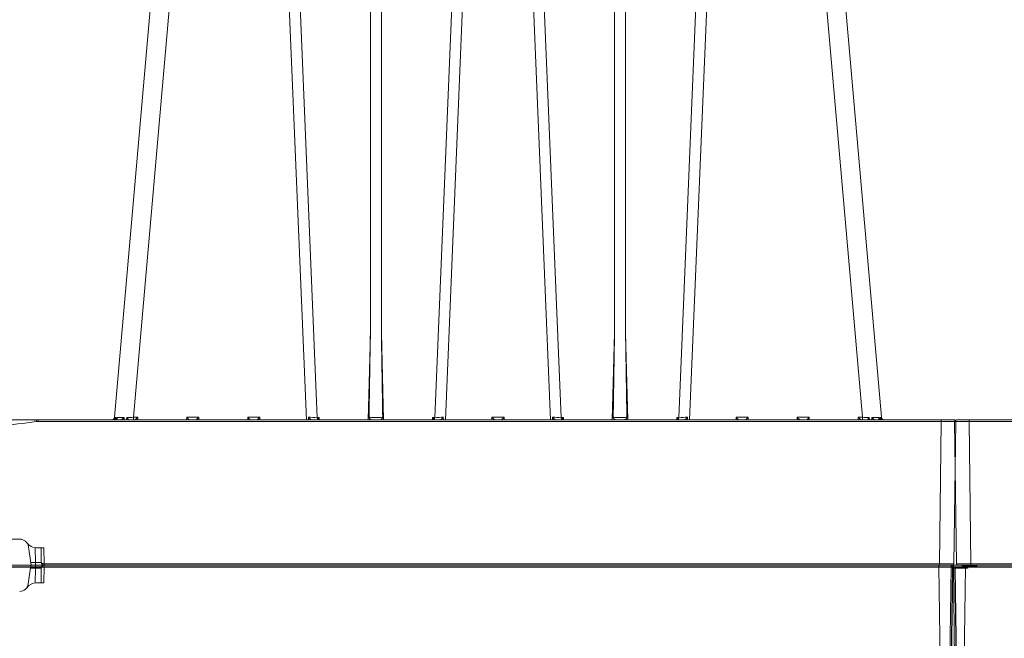
# Model space of a CAD drawing. Units: feet. Extents: x -0.8 to 15.8, y -0.3 to 10.3.
# Drawn here: x 4.8 to 5.2, y 2.7 to 2.9 of the extents above; entities that cross this region are included whole.
import ezdxf

# ---------------------------------------------------------------- set-up
doc = ezdxf.new("R2010")
doc.units = ezdxf.units.FT
doc.header["$MEASUREMENT"] = 0
doc.layers.get('0').update_dxf_attribs({"lineweight": 9})
doc.layers.add('UGD - DETAIL 1', color=253, linetype='Continuous', lineweight=0)
doc.layers.add('UGD - DETAILS', color=7, linetype='Continuous', lineweight=5)

# ---------------------------------------------------------------- blocks, each defined once
blk = doc.blocks.new('sub_AQBX_cube_right')
at = {"linetype": 'Continuous'}
for p, q in [((-724.09, 25.92), (-711.13, 174.09)), ((-717.62, 25.92), (-704.65, 174.09)), ((-664.27, 174.09), (-658.09, 25.01)), ((-654.41, 25.91), (-660.55, 174.1)), ((-636.06, 174.1), (-636.06, 54.92)), ((-632.29, 54.92), (-632.29, 174.1)), ((-607.8, 174.1), (-613.94, 25.91)), ((-610.26, 25.01), (-604.08, 174.09)), ((-574.09, 25.01), (-580.27, 174.09)), ((-576.55, 174.1), (-570.41, 25.91)), ((-552.06, 54.92), (-552.06, 174.1)), ((-548.29, 174.1), (-548.29, 54.92)), ((-529.94, 25.91), (-523.8, 174.1)), ((-520.08, 174.09), (-526.26, 25.01)), ((-466.73, 25.92), (-479.69, 174.09)), ((-473.22, 174.09), (-460.25, 25.92)), ((-636.06, 54.92), (-636.84, 25.01)), ((-631.5, 25.01), (-632.29, 54.92)), ((-552.06, 54.92), (-552.84, 25.01)), ((-547.5, 25.01), (-548.29, 54.92)), ((-749.02, -24.5), (-749.67, 24.5)), ((-749.17, 25.01), (-434.01, 25.01)), ((-744.67, 24.5), (-744.67, 25.01)), ((-744.02, -24.5), (-744.67, 24.5)), ((-744.67, 24.5), (-434.01, 24.5)), ((-723.68, 25.89), (-723.78, 25.01)), ((-723.37, 25.08), (-723.29, 25.89)), ((-720.81, 25.01), (-720.75, 25.89)), ((-719.9, 25.89), (-719.93, 25.01)), ((-716.1, 25.92), (-717.62, 25.92)), ((-717.62, 25.92), (-717.62, 25.01)), ((-716.07, 25.01), (-716.1, 25.92)), ((-699.25, 25.92), (-699.27, 25.01)), ((-695.1, 25.92), (-699.25, 25.92)), ((-695.07, 25.01), (-695.1, 25.92)), ((-678.25, 25.92), (-678.27, 25.01)), ((-674.1, 25.92), (-678.25, 25.92)), ((-674.07, 25.01), (-674.1, 25.92)), ((-657.36, 25.92), (-657.38, 25.01)), ((-653.67, 25.91), (-654.41, 25.91)), ((-654.07, 25.01), (-654.07, 25.1)), ((-653.65, 25.01), (-653.67, 25.91)), ((-614.68, 25.91), (-614.7, 25.01)), ((-613.94, 25.91), (-614.68, 25.91)), ((-614.27, 25.1), (-614.27, 25.01)), ((-610.97, 25.01), (-610.98, 25.92)), ((-594.25, 25.92), (-594.27, 25.01)), ((-590.1, 25.92), (-594.25, 25.92)), ((-590.07, 25.01), (-590.1, 25.92)), ((-573.36, 25.92), (-573.38, 25.01)), ((-569.67, 25.91), (-570.41, 25.91)), ((-570.07, 25.01), (-570.07, 25.1)), ((-569.65, 25.01), (-569.67, 25.91)), ((-530.68, 25.91), (-530.7, 25.01)), ((-529.94, 25.91), (-530.68, 25.91)), ((-530.27, 25.1), (-530.27, 25.01)), ((-526.97, 25.01), (-526.98, 25.92)), ((-510.25, 25.92), (-510.27, 25.01)), ((-506.1, 25.92), (-510.25, 25.92)), ((-506.07, 25.01), (-506.1, 25.92)), ((-489.25, 25.92), (-489.27, 25.01)), ((-485.1, 25.92), (-489.25, 25.92)), ((-485.07, 25.01), (-485.1, 25.92)), ((-468.25, 25.92), (-468.27, 25.01)), ((-466.73, 25.92), (-468.25, 25.92)), ((-466.73, 25.01), (-466.73, 25.92)), ((-464.42, 25.01), (-464.45, 25.89)), ((-463.6, 25.89), (-463.54, 25.01)), ((-460.97, 25.08), (-461.05, 25.89)), ((-460.66, 25.89), (-460.57, 25.01)), ((-434.01, 24.5), (-434.01, 25.01)), ((-433.34, 24.96), (-434.01, 25.01)), ((-434.01, 24.5), (-433.41, 24.46)), ((-315.38, 25.01), (-433.97, 25.01)), ((-432.6, 24.87), (-432.61, 25.01)), ((-315.33, 25.01), (-0.18, 25.01)), ((-4.68, 24.5), (-315.33, 24.5)), ((-5.32, -24.5), (-4.68, 24.5)), ((-4.68, 24.5), (-4.68, 25.01)), ((-0.32, -24.5), (0.32, 24.5)), ((-427.66, -15.99), (-413.94, -15.99)), ((-435.99, -18.99), (-436.07, -24.5)), ((-433.4, -18.99), (-435.99, -18.99)), ((-435.06, -24.01), (-434.99, -18.99)), ((-433.06, -24.01), (-432.99, -18.97)), ((-431.53, -24.99), (-430.63, -18.58)), ((-0.82, -24.99), (-748.52, -24.99)), ((-436.07, -24.5), (-744.02, -24.5)), ((-744.02, -24.99), (-744.02, -24.5)), ((-436.07, -24.5), (-436.05, -24.5)), ((-436.07, -24.5), (-436.07, -24.99)), ((-433.06, -24.99), (-433.06, -24.01)), ((-431.39, -24.01), (-433.06, -24.01)), ((-313.28, -24.5), (-5.32, -24.5)), ((-5.32, -24.99), (-5.32, -24.5))]:
    blk.add_line(p, q, dxfattribs=at)
at = {"linetype": 'Continuous', "lineweight": -3}
for q in [(-7.36, -25.05), (-2.86, -25.54)]:
    blk.add_line((-7.36, -25.54), q, dxfattribs=at)
at = {"linetype": 'Continuous', "flags": 128}
for points in [[(-744.67, 24.5), (-745.16, 24.5), (-745.64, 24.5), (-746.12, 24.5), (-746.58, 24.5), (-747.02, 24.5), (-747.44, 24.5), (-747.84, 24.5), (-748.2, 24.5), (-748.53, 24.5), (-748.82, 24.5), (-749.08, 24.5), (-749.29, 24.5), (-749.45, 24.5), (-749.57, 24.5), (-749.64, 24.5), (-749.67, 24.5)], [(-724.72, 25.02), (-724.65, 25.04), (-724.59, 25.05), (-724.53, 25.07), (-724.47, 25.1), (-724.41, 25.12), (-724.32, 25.17), (-724.24, 25.22), (-724.16, 25.28), (-724.09, 25.34), (-723.99, 25.43), (-723.91, 25.53), (-723.83, 25.63), (-723.76, 25.74), (-723.72, 25.81), (-723.68, 25.89), (-723.68, 25.89)], [(-724.09, 25.92), (-724.07, 25.91), (-723.99, 25.91), (-723.86, 25.9), (-723.68, 25.89)], [(-723.22, 25.41), (-723.22, 25.36), (-723.23, 25.31), (-723.25, 25.26), (-723.27, 25.22), (-723.29, 25.18), (-723.32, 25.14), (-723.34, 25.11), (-723.37, 25.09), (-723.39, 25.07), (-723.43, 25.05), (-723.47, 25.03), (-723.51, 25.02), (-723.55, 25.01)], [(-723.29, 25.89), (-722.8, 25.88), (-722.2, 25.88), (-721.51, 25.88), (-720.75, 25.89)], [(-723.29, 25.89), (-723.29, 25.88), (-723.26, 25.79), (-723.24, 25.7), (-723.22, 25.61), (-723.22, 25.52), (-723.22, 25.44), (-723.22, 25.41)], [(-720.75, 25.89), (-720.75, 25.88), (-720.87, 25.76), (-720.99, 25.64), (-721.12, 25.52), (-721.21, 25.44), (-721.31, 25.36), (-721.41, 25.29), (-721.51, 25.22), (-721.58, 25.18), (-721.65, 25.14), (-721.73, 25.1), (-721.8, 25.07), (-721.85, 25.05), (-721.9, 25.03), (-721.95, 25.02), (-722, 25.01)], [(-719.27, 25.02), (-719.27, 25.04), (-719.28, 25.05), (-719.29, 25.07), (-719.3, 25.1), (-719.31, 25.12), (-719.34, 25.17), (-719.38, 25.22), (-719.42, 25.28), (-719.46, 25.34), (-719.53, 25.43), (-719.6, 25.53), (-719.68, 25.63), (-719.77, 25.74), (-719.83, 25.81), (-719.89, 25.89), (-719.9, 25.89)], [(-716.1, 25.92), (-716.16, 25.85), (-716.23, 25.79), (-716.3, 25.72), (-716.36, 25.65), (-716.43, 25.58), (-716.5, 25.51), (-716.57, 25.45), (-716.64, 25.38), (-716.71, 25.31), (-716.78, 25.24), (-716.85, 25.18), (-716.91, 25.13), (-716.97, 25.08), (-717.02, 25.04), (-717.05, 25.01), (-717.07, 25.01)], [(-698.28, 25.01), (-698.3, 25.01), (-698.33, 25.04), (-698.38, 25.08), (-698.43, 25.13), (-698.5, 25.18), (-698.56, 25.24), (-698.63, 25.31), (-698.7, 25.38), (-698.77, 25.45), (-698.84, 25.51), (-698.91, 25.58), (-698.98, 25.65), (-699.05, 25.72), (-699.11, 25.79), (-699.18, 25.85), (-699.25, 25.92)], [(-695.1, 25.92), (-695.16, 25.85), (-695.23, 25.79), (-695.3, 25.72), (-695.36, 25.65), (-695.43, 25.58), (-695.5, 25.51), (-695.57, 25.45), (-695.64, 25.38), (-695.71, 25.31), (-695.78, 25.24), (-695.85, 25.18), (-695.91, 25.13), (-695.97, 25.08), (-696.02, 25.04), (-696.05, 25.01), (-696.07, 25.01)], [(-677.28, 25.01), (-677.3, 25.01), (-677.33, 25.04), (-677.38, 25.08), (-677.43, 25.13), (-677.5, 25.18), (-677.56, 25.24), (-677.63, 25.31), (-677.7, 25.38), (-677.77, 25.45), (-677.84, 25.51), (-677.91, 25.58), (-677.98, 25.65), (-678.05, 25.72), (-678.11, 25.79), (-678.18, 25.85), (-678.25, 25.92)], [(-674.1, 25.92), (-674.16, 25.85), (-674.23, 25.79), (-674.3, 25.72), (-674.36, 25.65), (-674.43, 25.58), (-674.5, 25.51), (-674.57, 25.45), (-674.64, 25.38), (-674.71, 25.31), (-674.78, 25.24), (-674.85, 25.18), (-674.91, 25.13), (-674.97, 25.08), (-675.02, 25.04), (-675.05, 25.01), (-675.07, 25.01)], [(-656.31, 25.01), (-656.32, 25.01), (-656.34, 25.01), (-656.37, 25.02), (-656.39, 25.03), (-656.41, 25.04), (-656.45, 25.07), (-656.49, 25.09), (-656.53, 25.12), (-656.57, 25.15), (-656.63, 25.2), (-656.7, 25.25), (-656.77, 25.31), (-656.84, 25.38), (-656.94, 25.47), (-657.04, 25.57), (-657.14, 25.67), (-657.24, 25.78), (-657.36, 25.91), (-657.36, 25.92)], [(-654.07, 25.1), (-654.16, 25.18), (-654.24, 25.29), (-654.3, 25.43), (-654.36, 25.58), (-654.39, 25.74), (-654.41, 25.91), (-654.41, 25.91)], [(-653.67, 25.91), (-653.74, 25.82), (-653.81, 25.72), (-653.88, 25.62), (-653.94, 25.52), (-653.99, 25.42), (-654.04, 25.32), (-654.07, 25.23), (-654.08, 25.14)], [(-635.51, 25.01), (-635.54, 25.01), (-635.57, 25.01), (-635.6, 25.02), (-635.64, 25.02), (-635.68, 25.03), (-635.71, 25.05), (-635.77, 25.07), (-635.83, 25.09), (-635.88, 25.12), (-635.94, 25.15), (-636, 25.19), (-636.07, 25.23), (-636.13, 25.28), (-636.19, 25.33), (-636.25, 25.39), (-636.32, 25.46), (-636.36, 25.51), (-636.39, 25.56), (-636.43, 25.61), (-636.45, 25.66), (-636.47, 25.7), (-636.49, 25.75), (-636.5, 25.8), (-636.51, 25.83), (-636.52, 25.86), (-636.52, 25.89), (-636.52, 25.93)], [(-631.83, 25.93), (-632.07, 25.92), (-632.33, 25.91), (-632.61, 25.9), (-632.9, 25.9), (-633.21, 25.9), (-633.52, 25.89), (-633.85, 25.89), (-634.17, 25.89), (-634.5, 25.89), (-634.82, 25.89), (-635.14, 25.9), (-635.44, 25.9), (-635.74, 25.9), (-636.02, 25.91), (-636.28, 25.92), (-636.52, 25.93)], [(-631.83, 25.93), (-631.83, 25.89), (-631.83, 25.86), (-631.83, 25.83), (-631.84, 25.79), (-631.86, 25.74), (-631.87, 25.7), (-631.89, 25.67), (-631.91, 25.63), (-631.94, 25.57), (-631.98, 25.52), (-632.04, 25.45), (-632.1, 25.38), (-632.17, 25.31), (-632.25, 25.25), (-632.3, 25.22), (-632.35, 25.18), (-632.4, 25.15), (-632.46, 25.12), (-632.51, 25.09), (-632.56, 25.07), (-632.62, 25.05), (-632.67, 25.03), (-632.72, 25.02), (-632.77, 25.01), (-632.81, 25.01), (-632.84, 25.01)], [(-614.27, 25.14), (-614.28, 25.23), (-614.31, 25.32), (-614.35, 25.42), (-614.41, 25.52), (-614.47, 25.62), (-614.53, 25.72), (-614.6, 25.82), (-614.68, 25.91)], [(-614.27, 25.1), (-614.18, 25.18), (-614.11, 25.29), (-614.04, 25.43), (-613.99, 25.58), (-613.95, 25.74), (-613.94, 25.91), (-613.94, 25.91)], [(-610.98, 25.92), (-610.99, 25.91), (-611.07, 25.82), (-611.15, 25.73), (-611.24, 25.64), (-611.33, 25.55), (-611.42, 25.46), (-611.51, 25.37), (-611.6, 25.29), (-611.66, 25.24), (-611.72, 25.19), (-611.78, 25.15), (-611.84, 25.11), (-611.87, 25.08), (-611.9, 25.06), (-611.93, 25.04), (-611.96, 25.03), (-611.99, 25.02), (-612, 25.01), (-612.02, 25.01), (-612.04, 25.01)], [(-593.28, 25.01), (-593.3, 25.01), (-593.33, 25.04), (-593.38, 25.08), (-593.43, 25.13), (-593.5, 25.18), (-593.56, 25.24), (-593.63, 25.31), (-593.7, 25.38), (-593.77, 25.45), (-593.84, 25.51), (-593.91, 25.58), (-593.98, 25.65), (-594.05, 25.72), (-594.11, 25.79), (-594.18, 25.85), (-594.25, 25.92)], [(-590.1, 25.92), (-590.16, 25.85), (-590.23, 25.79), (-590.3, 25.72), (-590.36, 25.65), (-590.43, 25.58), (-590.5, 25.51), (-590.57, 25.45), (-590.64, 25.38), (-590.71, 25.31), (-590.78, 25.24), (-590.85, 25.18), (-590.91, 25.13), (-590.97, 25.08), (-591.02, 25.04), (-591.05, 25.01), (-591.07, 25.01)], [(-572.31, 25.01), (-572.32, 25.01), (-572.34, 25.01), (-572.37, 25.02), (-572.39, 25.03), (-572.41, 25.04), (-572.45, 25.07), (-572.49, 25.09), (-572.53, 25.12), (-572.57, 25.15), (-572.63, 25.2), (-572.7, 25.25), (-572.77, 25.31), (-572.84, 25.38), (-572.94, 25.47), (-573.04, 25.57), (-573.14, 25.67), (-573.24, 25.78), (-573.36, 25.91), (-573.36, 25.92)], [(-570.41, 25.91), (-570.39, 25.74), (-570.36, 25.58), (-570.3, 25.43), (-570.24, 25.29), (-570.16, 25.18), (-570.08, 25.1), (-570.07, 25.1)], [(-569.67, 25.91), (-569.74, 25.82), (-569.81, 25.72), (-569.88, 25.62), (-569.94, 25.52), (-569.99, 25.42), (-570.04, 25.32), (-570.07, 25.23), (-570.08, 25.14)], [(-551.51, 25.01), (-551.54, 25.01), (-551.57, 25.01), (-551.6, 25.02), (-551.64, 25.02), (-551.68, 25.03), (-551.71, 25.05), (-551.77, 25.07), (-551.83, 25.09), (-551.88, 25.12), (-551.94, 25.15), (-552, 25.19), (-552.07, 25.23), (-552.13, 25.28), (-552.19, 25.33), (-552.25, 25.39), (-552.32, 25.46), (-552.36, 25.51), (-552.39, 25.56), (-552.43, 25.61), (-552.45, 25.66), (-552.47, 25.7), (-552.49, 25.75), (-552.5, 25.8), (-552.51, 25.83), (-552.52, 25.86), (-552.52, 25.89), (-552.52, 25.93)], [(-547.83, 25.93), (-548.07, 25.92), (-548.33, 25.91), (-548.61, 25.9), (-548.9, 25.9), (-549.21, 25.9), (-549.52, 25.89), (-549.85, 25.89), (-550.17, 25.89), (-550.5, 25.89), (-550.82, 25.89), (-551.14, 25.9), (-551.44, 25.9), (-551.74, 25.9), (-552.02, 25.91), (-552.28, 25.92), (-552.52, 25.93)], [(-547.83, 25.93), (-547.83, 25.89), (-547.83, 25.86), (-547.83, 25.83), (-547.84, 25.79), (-547.86, 25.74), (-547.87, 25.7), (-547.89, 25.67), (-547.91, 25.63), (-547.94, 25.57), (-547.98, 25.52), (-548.04, 25.45), (-548.1, 25.38), (-548.17, 25.31), (-548.25, 25.25), (-548.3, 25.22), (-548.35, 25.18), (-548.4, 25.15), (-548.46, 25.12), (-548.51, 25.09), (-548.56, 25.07), (-548.62, 25.05), (-548.67, 25.03), (-548.72, 25.02), (-548.77, 25.01), (-548.81, 25.01), (-548.84, 25.01)], [(-530.27, 25.14), (-530.28, 25.23), (-530.31, 25.32), (-530.35, 25.42), (-530.41, 25.52), (-530.47, 25.62), (-530.53, 25.72), (-530.6, 25.82), (-530.68, 25.91)], [(-529.94, 25.91), (-529.95, 25.74), (-529.99, 25.58), (-530.04, 25.43), (-530.11, 25.29), (-530.18, 25.18), (-530.27, 25.1), (-530.27, 25.1)], [(-526.98, 25.92), (-526.99, 25.91), (-527.07, 25.82), (-527.15, 25.73), (-527.24, 25.64), (-527.33, 25.55), (-527.42, 25.46), (-527.51, 25.37), (-527.6, 25.29), (-527.66, 25.24), (-527.72, 25.19), (-527.78, 25.15), (-527.84, 25.11), (-527.87, 25.08), (-527.9, 25.06), (-527.93, 25.04), (-527.96, 25.03), (-527.99, 25.02), (-528, 25.01), (-528.02, 25.01), (-528.04, 25.01)], [(-509.28, 25.01), (-509.3, 25.01), (-509.33, 25.04), (-509.38, 25.08), (-509.43, 25.13), (-509.5, 25.18), (-509.56, 25.24), (-509.63, 25.31), (-509.7, 25.38), (-509.77, 25.45), (-509.84, 25.51), (-509.91, 25.58), (-509.98, 25.65), (-510.05, 25.72), (-510.11, 25.79), (-510.18, 25.85), (-510.25, 25.92)], [(-506.1, 25.92), (-506.16, 25.85), (-506.23, 25.79), (-506.3, 25.72), (-506.36, 25.65), (-506.43, 25.58), (-506.5, 25.51), (-506.57, 25.45), (-506.64, 25.38), (-506.71, 25.31), (-506.78, 25.24), (-506.85, 25.18), (-506.91, 25.13), (-506.97, 25.08), (-507.02, 25.04), (-507.05, 25.01), (-507.07, 25.01)], [(-488.28, 25.01), (-488.3, 25.01), (-488.33, 25.04), (-488.38, 25.08), (-488.43, 25.13), (-488.5, 25.18), (-488.56, 25.24), (-488.63, 25.31), (-488.7, 25.38), (-488.77, 25.45), (-488.84, 25.51), (-488.91, 25.58), (-488.98, 25.65), (-489.05, 25.72), (-489.11, 25.79), (-489.18, 25.85), (-489.25, 25.92)], [(-485.1, 25.92), (-485.16, 25.85), (-485.23, 25.79), (-485.3, 25.72), (-485.36, 25.65), (-485.43, 25.58), (-485.5, 25.51), (-485.57, 25.45), (-485.64, 25.38), (-485.71, 25.31), (-485.78, 25.24), (-485.85, 25.18), (-485.91, 25.13), (-485.97, 25.08), (-486.02, 25.04), (-486.05, 25.01), (-486.07, 25.01)], [(-467.28, 25.01), (-467.3, 25.01), (-467.33, 25.04), (-467.38, 25.08), (-467.43, 25.13), (-467.5, 25.18), (-467.56, 25.24), (-467.63, 25.31), (-467.7, 25.38), (-467.77, 25.45), (-467.84, 25.51), (-467.91, 25.58), (-467.98, 25.65), (-468.05, 25.72), (-468.11, 25.79), (-468.18, 25.85), (-468.25, 25.92)], [(-465.06, 25.06), (-465.07, 25.05), (-465.07, 25.04), (-465.07, 25.02)], [(-464.45, 25.89), (-464.45, 25.89), (-464.52, 25.81), (-464.58, 25.74), (-464.66, 25.63), (-464.74, 25.53), (-464.82, 25.43), (-464.89, 25.34), (-464.93, 25.28), (-464.97, 25.22), (-465, 25.17), (-465.03, 25.12), (-465.05, 25.1), (-465.06, 25.07), (-465.06, 25.06)], [(-461.05, 25.89), (-461.55, 25.88), (-462.14, 25.88), (-462.83, 25.88), (-463.6, 25.89)], [(-462.35, 25.01), (-462.39, 25.02), (-462.44, 25.03), (-462.49, 25.05), (-462.54, 25.06), (-462.58, 25.08), (-462.65, 25.11), (-462.71, 25.15), (-462.77, 25.18), (-462.83, 25.22), (-462.94, 25.29), (-463.04, 25.36), (-463.14, 25.44), (-463.23, 25.52), (-463.36, 25.64), (-463.48, 25.76), (-463.59, 25.88), (-463.6, 25.89)], [(-461.05, 25.89), (-461.05, 25.88), (-461.08, 25.79), (-461.11, 25.7), (-461.12, 25.61), (-461.13, 25.52), (-461.13, 25.44), (-461.13, 25.41)], [(-461.13, 25.41), (-461.12, 25.36), (-461.11, 25.31), (-461.1, 25.26), (-461.08, 25.22), (-461.06, 25.18), (-461.03, 25.14), (-461.01, 25.11), (-460.98, 25.09), (-460.95, 25.07), (-460.92, 25.05), (-460.88, 25.03), (-460.84, 25.02), (-460.79, 25.01)], [(-460.25, 25.92), (-460.28, 25.91), (-460.35, 25.91), (-460.48, 25.9), (-460.66, 25.89)], [(-459.63, 25.02), (-459.69, 25.04), (-459.75, 25.05), (-459.82, 25.07), (-459.88, 25.1), (-459.94, 25.12), (-460.02, 25.17), (-460.11, 25.22), (-460.18, 25.28), (-460.26, 25.34), (-460.35, 25.43), (-460.44, 25.53), (-460.52, 25.63), (-460.58, 25.74), (-460.62, 25.81), (-460.66, 25.89), (-460.66, 25.89)], [(-433.41, 24.46), (-433.4, 24.55), (-433.38, 24.63), (-433.37, 24.71), (-433.36, 24.78), (-433.36, 24.84), (-433.35, 24.89), (-433.34, 24.93), (-433.34, 24.95), (-433.34, 24.96), (-433.34, 24.96)], [(-4.68, 24.5), (-4.19, 24.5), (-3.7, 24.5), (-3.23, 24.5), (-2.77, 24.5), (-2.32, 24.5), (-1.9, 24.5), (-1.51, 24.5), (-1.14, 24.5), (-0.81, 24.5), (-0.52, 24.5), (-0.27, 24.5), (-0.06, 24.5), (0.11, 24.5), (0.22, 24.5), (0.3, 24.5), (0.32, 24.5)], [(-749.02, -24.5), (-749, -24.5), (-748.93, -24.5), (-748.81, -24.5), (-748.64, -24.5), (-748.43, -24.5), (-748.18, -24.5), (-747.89, -24.5), (-747.56, -24.5), (-747.2, -24.5), (-746.8, -24.5), (-746.38, -24.5), (-745.94, -24.5), (-745.48, -24.5), (-745, -24.5), (-744.52, -24.5), (-744.02, -24.5)], [(-436.06, -24.99), (-436.06, -24.99), (-436.06, -24.96), (-436.06, -24.93), (-436.06, -24.88), (-436.05, -24.81), (-436.05, -24.74), (-436.05, -24.66), (-436.05, -24.58), (-436.05, -24.5)], [(-436.05, -24.5), (-435.94, -24.5), (-435.84, -24.49), (-435.74, -24.48), (-435.64, -24.46), (-435.55, -24.43), (-435.46, -24.41), (-435.38, -24.37), (-435.32, -24.34), (-435.26, -24.3), (-435.2, -24.26), (-435.16, -24.22), (-435.12, -24.18), (-435.1, -24.14), (-435.08, -24.09), (-435.06, -24.05), (-435.06, -24.01)], [(-433.06, -24.01), (-433.26, -24.01), (-433.45, -24.01), (-433.64, -24.01), (-433.83, -24.01), (-434, -24.01), (-434.17, -24.01), (-434.33, -24.01), (-434.47, -24.01), (-434.61, -24.01), (-434.72, -24.01), (-434.82, -24.01), (-434.91, -24.01), (-434.97, -24.01), (-435.02, -24.01), (-435.05, -24.01), (-435.06, -24.01)], [(-0.32, -24.5), (-0.34, -24.5), (-0.42, -24.5), (-0.54, -24.5), (-0.7, -24.5), (-0.91, -24.5), (-1.16, -24.5), (-1.46, -24.5), (-1.79, -24.5), (-2.15, -24.5), (-2.54, -24.5), (-2.96, -24.5), (-3.41, -24.5), (-3.87, -24.5), (-4.34, -24.5), (-4.83, -24.5), (-5.32, -24.5)]]:
    blk.add_lwpolyline(points, dxfattribs=at)
at = {"linetype": 'Continuous', "lineweight": -3, "flags": 128}
blk.add_lwpolyline([(-2.36, -25.05), (-2.38, -25.05), (-2.46, -25.05), (-2.58, -25.05), (-2.74, -25.05), (-2.95, -25.05), (-3.2, -25.05), (-3.5, -25.05), (-3.82, -25.05), (-4.19, -25.05), (-4.58, -25.05), (-5, -25.05), (-5.45, -25.05), (-5.91, -25.05), (-6.38, -25.05), (-6.87, -25.05), (-7.36, -25.05)], dxfattribs=at)
at = {"linetype": 'Continuous'}
for centre, radius, start, end in [((13862.71, -189.36), 14500.83, 179.034767, 179.149332), ((13946.71, -189.36), 14500.83, 179.034767, 179.149332), ((-725.09, 26.01), 1, 270, 355), ((-723.82, 490.03), 464.16, 270.4838, 270.7654), ((-655.32, 415.75), 389.84, 269.6998, 270.1342), ((-613.02, 415.75), 389.84, 269.8658, 270.3002), ((-571.32, 415.75), 389.84, 269.6998, 270.1342), ((-529.02, 415.75), 389.84, 269.8658, 270.3002), ((-460.53, 490.03), 464.16, 269.2346, 269.5162), ((-459.26, 26.01), 1, 185, 270), ((-0.18, 24.51), 0.5, 359.25, 90), ((-0.82, -24.49), 0.5, 270, 359.25)]:
    blk.add_arc(centre, radius, start, end, dxfattribs=at)
at = {"linetype": 'Continuous', "extrusion": (0, 0, -1)}
for centre, radius, start, end in [((15131.06, -189.36), 14500.83, 179.034767, 179.149332), ((15047.06, -189.36), 14500.83, 179.034767, 179.149332), ((749.17, 24.51), 0.5, 359.25, 90), ((374.67, 458.13), 437.63, 274.3167, 277.713), ((427.66, -18.99), 3, 8.0001, 90), ((433.4, -14.99), 4, 214.8499, 270), ((748.52, -24.49), 0.5, 270, 359.25), ((436.06, -23.99), 1, 180.75, 270)]:
    blk.add_arc(centre, radius, start, end, dxfattribs=at)
at = {"linetype": 'Continuous', "lineweight": -3}
blk.add_arc((-2.86, -25.04), 0.5, 270, 359.25, dxfattribs=at)
blk = doc.blocks.new('sub_AQBX_right')
at = {"linetype": 'Continuous'}
for p, q in [((-74.917, 77.55), (-0.146, 77.55)), ((-31.936, 76.908), (-31.845, 77.55)), ((-31.859, 77.451), (-31.693, 77.451)), ((-31.693, 77.451), (-31.699, 76.948)), ((-31.693, 77.55), (-31.693, 77.451)), ((-31.493, 77.451), (-31.499, 76.95)), ((-31.399, 76.95), (-31.392, 77.501)), ((-31.392, 77.501), (-31.393, 77.501)), ((-31.392, 77.501), (-31.392, 77.55)), ((-31.392, 77.501), (-0.596, 77.501)), ((-0.596, 77.55), (-0.596, 77.501)), ((-0.596, 77.501), (-0.532, 72.601)), ((-0.032, 72.601), (-0.096, 77.501)), ((-31.658, 76.95), (-31.399, 76.95))]:
    blk.add_line(p, q, dxfattribs=at)
at = {"linetype": 'Continuous', "lineweight": -3}
for p, q in [((-74.852, 77.501), (-0.082, 77.501)), ((0.032, 72.551), (-0.032, 77.451))]:
    blk.add_line(p, q, dxfattribs=at)
at = {"linetype": 'Continuous', "flags": 128}
for points in [[(-31.693, 77.451), (-31.673, 77.451), (-31.654, 77.452), (-31.635, 77.452), (-31.616, 77.452), (-31.598, 77.452), (-31.582, 77.452), (-31.566, 77.452), (-31.551, 77.452), (-31.538, 77.452), (-31.526, 77.452), (-31.516, 77.452), (-31.508, 77.452), (-31.501, 77.452), (-31.497, 77.452), (-31.494, 77.451), (-31.493, 77.451)], [(-31.393, 77.501), (-31.404, 77.5), (-31.415, 77.5), (-31.425, 77.498), (-31.435, 77.496), (-31.444, 77.494), (-31.453, 77.491), (-31.46, 77.488), (-31.467, 77.485), (-31.473, 77.481), (-31.478, 77.477), (-31.483, 77.473), (-31.486, 77.469), (-31.489, 77.464), (-31.491, 77.46), (-31.492, 77.456), (-31.493, 77.451)], [(-31.393, 77.55), (-31.393, 77.549), (-31.393, 77.547), (-31.393, 77.543), (-31.393, 77.538), (-31.393, 77.532), (-31.393, 77.525), (-31.393, 77.517), (-31.393, 77.509), (-31.393, 77.501)], [(-0.596, 77.501), (-0.547, 77.501), (-0.499, 77.501), (-0.451, 77.501), (-0.405, 77.501), (-0.36, 77.501), (-0.318, 77.501), (-0.279, 77.501), (-0.243, 77.501), (-0.21, 77.501), (-0.18, 77.501), (-0.155, 77.501), (-0.134, 77.501), (-0.118, 77.501), (-0.106, 77.501), (-0.099, 77.501), (-0.096, 77.501)]]:
    blk.add_lwpolyline(points, dxfattribs=at)
at = {"linetype": 'Continuous'}
for centre, radius, start, end in [((-31.393, 77.45), 0.1, 90, 179.25), ((-0.146, 77.5), 0.05, 0.75, 90), ((-31.658, 76.55), 0.4, 90, 145.1501), ((-32.233, 76.95), 0.3, 270, 351.9999)]:
    blk.add_arc(centre, radius, start, end, dxfattribs=at)
at = {"linetype": 'Continuous', "lineweight": -3}
blk.add_arc((-0.082, 77.451), 0.05, 0.75, 90, dxfattribs=at)
blk = doc.blocks.new('sub_AQBX_cross2.5')
at = {"layer": 'UGD - DETAIL 1'}
h = blk.add_hatch(dxfattribs=at)
h.set_pattern_fill('GRAVEL', color=256, scale=0.200013)
h.set_pattern_definition([(228.01279, (30.673778, 14.70242), (-1.600105352, -1.800118521), [0.026909, -2.663993]), (184.96974, (30.655777, 14.682418), (2.4001580283, 0.200013169), [0.0461766, -4.5714859]), (132.510447, (30.609774, 14.678418), (2.00013169, -2.2001448593), [0.0325597, -3.2234188]), (267.27369, (30.531768, 14.628415), (0.200013169, 4.0002633805), [0.0420504, -4.1629857]), (292.833654, (30.529768, 14.586412), (-1.000065845, 2.4001580283), [0.0412337, -4.0821434]), (357.27369, (30.545769, 14.54841), (-4.0002633805, 0.200013169), [0.0420504, -4.1629857]), (37.69424, (30.587772, 14.5464094), (-2.6001711973, -2.0001316902), [0.0556095, -5.5053322]), (72.255328, (30.631775, 14.580412), (1.4000921832, 4.4002897185), [0.0525011, -5.1976065]), (121.429566, (30.647776, 14.630415), (-1.6001053522, 2.6001711973), [0.0421928, -4.1770896]), (175.23636, (30.625775, 14.666417), (2.200144859, -0.200013169), [0.0481696, -2.3603079]), (222.397438, (30.5777715, 14.6704176), (-2.4001580283, -2.2001448593), [0.0622937, -6.167081]), (138.814075, (30.729781, 14.626415), (-1.400092183, 1.200079014), [0.0212616, -2.1049076]), (171.469234, (30.71378, 14.640416), (2.6001711973, -0.400026338), [0.0404501, -4.004566]), (225, (30.67378, 14.64642), (-2e-17, -0.2000132), [0.028286, -0.2545753]), (203.19859, (30.659777, 14.670418), (1.000065845, 0.400026338), [0.0152326, -1.5080223]), (291.80141, (30.645776, 14.664417), (-0.20001317, 0.600039507), [0.021542, -1.0555619]), (30.96376, (30.653776, 14.644416), (0.600039507, 0.400026338), [0.0349881, -1.1312791]), (161.56505, (30.68378, 14.66242), (0.40002634, -0.20001317), [0.0252999, -0.6071973]), (16.38954, (30.529768, 14.664417), (2.0001316902, 0.600039507), [0.0354423, -3.5088]), (70.346176, (30.56377, 14.674418), (-0.800052676, -2.200144859), [0.0297342, -2.9436754]), (293.19859, (30.683778, 14.70242), (-0.400026338, 1.000065845), [0.030465, -1.4927899]), (343.61046, (30.695779, 14.674418), (-2.0001316902, 0.600039507), [0.0354423, -3.5088]), (339.443955, (30.529768, 14.54041), (-1.000065845, 0.400026338), [0.0341783, -1.674735]), (294.77514, (30.56177, 14.528408), (-1.000065845, 2.200144859), [0.0286375, -2.8351153]), (66.80141, (30.685779, 14.502407), (0.400026338, 1.000065845), [0.030465, -1.4927899]), (17.354025, (30.697779, 14.530408), (-2.6001711973, -0.800052676), [0.0335284, -3.3193033]), (69.443955, (30.587772, 14.502407), (-0.400026338, -1.000065845), [0.0170891, -1.6918241]), (101.30993, (30.673778, 14.502407), (-0.20001317, 0.800052676), [0.0101987, -1.0096724]), (165.96376, (30.67178, 14.512407), (0.60003951, -0.20001317), [0.0412337, -0.7834417]), (186.009006, (30.631775, 14.522408), (2.0001316902, 0.200013169), [0.0382125, -3.7830337]), (303.69007, (30.653776, 14.626415), (-0.20001317, 0.40002634), [0.0288463, -0.6923114]), (353.157227, (30.6697775, 14.602413), (3.4002238734, -0.400026338), [0.0503621, -4.9858408]), (60.945396, (30.71978, 14.596413), (-0.800052676, -1.400092183), [0.0205926, -2.038669]), (90, (30.72978, 14.61441), (-0.2000132, 0.2000132), [0.0120008, -0.1880124]), (120.256437, (30.627775, 14.528408), (0.800052676, -1.400092183), [0.0277866, -2.7508851]), (48.01279, (30.613774, 14.55241), (1.600105352, 1.800118521), [0.053818, -2.637084]), (0, (30.64978, 14.59241), (0.2000132, 0.2000132), [0.0520034, -0.1480097]), (325.304846, (30.70178, 14.592412), (2.00013169, -1.400092183), [0.0316249, -3.130861]), (254.0546, (30.72778, 14.57441), (-0.20001317, -0.800052676), [0.0291223, -1.4269955]), (207.645975, (30.719781, 14.5464094), (-3.8002502114, -2.0001316902), [0.0474161, -4.6942039]), (175.42608, (30.677778, 14.524408), (-2.6001711973, 0.200013169), [0.0501631, -4.9661417])])
edge = h.paths.add_edge_path(flags=16)
edge.add_arc((9.60715, 3.80996), 0.000506, 0, 360)
edge = h.paths.add_edge_path()
edge.add_line((7.7919, 4.48233), (7.79242, 4.33787))
edge.add_line((7.79242, 4.33787), (7.81739, 4.33787))
edge.add_line((7.81739, 4.33787), (7.80513, 4.32506))
edge.add_line((7.80513, 4.32506), (7.80513, 4.17019))
edge.add_line((7.80513, 4.17019), (9.28479, 4.17019))
edge.add_line((9.28479, 4.17019), (9.43139, 4.16876))
edge.add_line((9.43139, 4.16876), (9.43025, 3.97597))
edge.add_arc((-130.89375, 3.56536), 140.3246, -0.475414, 0.1676554, ccw=False)
edge.add_line((9.42602, 2.40103), (9.80817, 2.40103))
edge.add_line((9.80817, 2.40103), (9.80817, 4.48501))
edge.add_line((9.80817, 4.48501), (7.7919, 4.48233))
h.paths.add_polyline_path([(5.78947, 4.48501), (5.75392, 4.42263), (5.82176, 4.17019), (7.29929, 4.16765), (7.29929, 4.32506), (7.28373, 4.33787), (7.3087, 4.33787), (7.3087, 4.3787), (7.31255, 4.38456), (7.34195, 4.39394), (7.33822, 4.40764), (7.31342, 4.41222), (7.3087, 4.41964), (7.3087, 4.44193), (7.31294, 4.44911), (7.33822, 4.45393), (7.34047, 4.47135), (7.30921, 4.48233)])
h.paths.add_polyline_path([(5.61197, 4.42263), (5.64752, 4.48501), (2.2951, 4.48501), (2.41369, 3.73422), (2.88634, 3.73422), (2.88634, 4.167), (2.95052, 4.17019), (5.67981, 4.17019)])
h = blk.add_hatch(dxfattribs=at)
h.set_pattern_fill('GRAVEL', color=256, scale=0.200013)
h.set_pattern_definition([(228.01279, (30.673778, 17.63971), (-1.600105352, -1.800118521), [0.026909, -2.663993]), (184.96974, (30.655777, 17.619709), (2.4001580283, 0.200013169), [0.0461766, -4.5714859]), (132.510447, (30.609774, 17.615708), (2.00013169, -2.2001448593), [0.0325597, -3.2234188]), (267.27369, (30.531768, 17.565705), (0.200013169, 4.0002633805), [0.0420504, -4.1629857]), (292.833654, (30.529768, 17.523702), (-1.000065845, 2.4001580283), [0.0412337, -4.0821434]), (357.27369, (30.545769, 17.4857), (-4.0002633805, 0.200013169), [0.0420504, -4.1629857]), (37.69424, (30.587772, 17.4837), (-2.6001711973, -2.0001316902), [0.0556095, -5.5053322]), (72.255328, (30.631775, 17.517702), (1.4000921832, 4.4002897185), [0.0525011, -5.1976065]), (121.429566, (30.647776, 17.567705), (-1.6001053522, 2.6001711973), [0.0421928, -4.1770896]), (175.23636, (30.625775, 17.603708), (2.200144859, -0.200013169), [0.0481696, -2.3603079]), (222.397438, (30.5777715, 17.607708), (-2.4001580283, -2.2001448593), [0.0622937, -6.167081]), (138.814075, (30.729781, 17.563705), (-1.400092183, 1.200079014), [0.0212616, -2.1049076]), (171.469234, (30.71378, 17.577706), (2.6001711973, -0.400026338), [0.0404501, -4.004566]), (225, (30.67378, 17.5837), (-2e-17, -0.2000132), [0.0282861, -0.2545753]), (203.19859, (30.659777, 17.607708), (1.000065845, 0.400026338), [0.0152326, -1.5080223]), (291.80141, (30.645776, 17.601707), (-0.20001317, 0.600039507), [0.021542, -1.0555619]), (30.96376, (30.653776, 17.581706), (0.600039507, 0.400026338), [0.0349881, -1.1312791]), (161.56505, (30.68378, 17.59971), (0.40002634, -0.20001317), [0.0252999, -0.6071973]), (16.38954, (30.529768, 17.601707), (2.0001316902, 0.600039507), [0.0354423, -3.5088]), (70.346176, (30.56377, 17.611708), (-0.800052676, -2.200144859), [0.0297342, -2.9436754]), (293.19859, (30.683778, 17.63971), (-0.400026338, 1.000065845), [0.030465, -1.4927899]), (343.61046, (30.695779, 17.611708), (-2.0001316902, 0.600039507), [0.0354423, -3.5088]), (339.443955, (30.529768, 17.4777), (-1.000065845, 0.400026338), [0.0341783, -1.674735]), (294.77514, (30.56177, 17.465698), (-1.000065845, 2.200144859), [0.0286375, -2.8351153]), (66.80141, (30.685779, 17.439697), (0.400026338, 1.000065845), [0.030465, -1.4927899]), (17.354025, (30.697779, 17.467699), (-2.6001711973, -0.800052676), [0.0335284, -3.3193033]), (69.443955, (30.587772, 17.439697), (-0.400026338, -1.000065845), [0.0170891, -1.6918241]), (101.30993, (30.673778, 17.439697), (-0.20001317, 0.800052676), [0.0101987, -1.0096724]), (165.96376, (30.67178, 17.449697), (0.60003951, -0.20001317), [0.0412337, -0.7834417]), (186.009006, (30.631775, 17.459698), (2.0001316902, 0.200013169), [0.0382125, -3.7830337]), (303.69007, (30.653776, 17.563705), (-0.20001317, 0.40002634), [0.0288463, -0.6923114]), (353.157227, (30.6697775, 17.539703), (3.4002238734, -0.400026338), [0.0503621, -4.9858408]), (60.945396, (30.71978, 17.533703), (-0.800052676, -1.400092183), [0.0205926, -2.038669]), (90, (30.72978, 17.5517), (-0.2000132, 0.2000132), [0.0120008, -0.1880124]), (120.256437, (30.627775, 17.465698), (0.800052676, -1.400092183), [0.0277866, -2.7508851]), (48.01279, (30.613774, 17.4897), (1.600105352, 1.800118521), [0.053818, -2.637084]), (0, (30.64978, 17.5297), (0.2000132, 0.2000132), [0.0520034, -0.1480097]), (325.304846, (30.70178, 17.529703), (2.00013169, -1.400092183), [0.0316249, -3.130861]), (254.0546, (30.72778, 17.511702), (-0.20001317, -0.800052676), [0.0291223, -1.4269955]), (207.645975, (30.719781, 17.4837), (-3.8002502114, -2.0001316902), [0.0474161, -4.6942039]), (175.42608, (30.677778, 17.461698), (-2.6001711973, 0.200013169), [0.0501631, -4.9661417])])
edge = h.paths.add_edge_path(flags=16)
edge.add_arc((9.60463, 2.1139), 0.000438, 0, 360)
edge = h.paths.add_edge_path()
edge.add_line((5.72967, 1.95245), (5.79064, 2.15964))
edge.add_line((5.79064, 2.15964), (2.95052, 2.15964))
edge.add_line((2.95052, 2.15964), (2.88634, 2.20765))
edge.add_line((2.88634, 2.20765), (2.88634, 2.35079))
edge.add_arc((182.30368, 3.3656), 179.42021, 179.9263426, 180.324071, ccw=False)
edge.add_line((2.88362, 3.59626), (2.43548, 3.59626))
edge.add_line((2.43548, 3.59626), (2.69512, 1.95245))
edge.add_line((2.69512, 1.95245), (5.72967, 1.95245))
h.paths.add_polyline_path([(5.93258, 2.15964), (5.87162, 1.95245), (9.80817, 1.95245), (9.80817, 2.26307), (9.43025, 2.26307), (9.42936, 2.16263), (9.39933, 2.16172), (9.28479, 2.15964)])
at = {"layer": 'UGD - DETAIL 1', "linetype": 'Continuous'}
for p, q in [((5.13518, 2.91206), (5.13582, 2.96115)), ((5.13632, 2.96165), (5.88542, 2.96165)), ((5.14083, 2.96115), (5.14018, 2.91206)), ((5.14083, 2.96165), (5.14083, 2.96115)), ((5.44936, 2.96115), (5.14083, 2.96115))]:
    blk.add_line(p, q, dxfattribs=at)
at = {"layer": 'UGD - DETAIL 1', "linetype": 'Continuous', "lineweight": -3}
for p, q in [((5.13696, 2.96115), (5.88607, 2.96115)), ((5.14147, 2.96115), (5.14147, 2.96066)), ((5.13582, 2.91157), (5.13646, 2.96066))]:
    blk.add_line(p, q, dxfattribs=at)
at = {"layer": 'UGD - DETAIL 1', "linetype": 'Continuous', "flags": 128}
blk.add_lwpolyline([(5.14083, 2.96115), (5.14034, 2.96115), (5.13985, 2.96115), (5.13937, 2.96115), (5.13891, 2.96115), (5.13847, 2.96115), (5.13804, 2.96115), (5.13765, 2.96115), (5.13729, 2.96115), (5.13695, 2.96115), (5.13666, 2.96115), (5.13641, 2.96115), (5.1362, 2.96115), (5.13603, 2.96115), (5.13591, 2.96115), (5.13584, 2.96115), (5.13582, 2.96115)], dxfattribs=at)
at = {"layer": 'UGD - DETAIL 1', "linetype": 'Continuous', "lineweight": -3, "flags": 128}
blk.add_lwpolyline([(5.14147, 2.96066), (5.14098, 2.96066), (5.14049, 2.96066), (5.14002, 2.96066), (5.13955, 2.96066), (5.13911, 2.96066), (5.13869, 2.96066), (5.13829, 2.96066), (5.13793, 2.96066), (5.1376, 2.96066), (5.1373, 2.96066), (5.13705, 2.96066), (5.13684, 2.96066), (5.13668, 2.96066), (5.13656, 2.96066), (5.13648, 2.96066), (5.13646, 2.96066)], dxfattribs=at)
at = {"layer": 'UGD - DETAIL 1', "linetype": 'Continuous', "extrusion": (0, 0, -1)}
blk.add_arc((-5.13632, 2.96114), 0.000501, 0.75, 90, dxfattribs=at)
at = {"layer": 'UGD - DETAIL 1', "linetype": 'Continuous', "lineweight": -3, "extrusion": (0, 0, -1)}
blk.add_arc((-5.13696, 2.96065), 0.000501, 0.75, 90, dxfattribs=at)
at = {"layer": 'UGD - DETAIL 1', "color": 4, "linetype": 'Continuous', "xscale": -0.001002417020332232, "yscale": 0.001002417020332232, "zscale": 0.001002417020332232}
for p in [(4.38599, 2.9867), (5.13738, 2.9867)]:
    blk.add_blockref('sub_AQBX_cube_right', p, dxfattribs=at)
at = {"layer": 'UGD - DETAIL 1', "xscale": 0.01001875158113161, "yscale": 0.01001875158113161, "zscale": 0.01001875158113161}
blk.add_blockref('sub_AQBX_right', (5.13759, 2.18469), dxfattribs=at)
blk = doc.blocks.new('*U30')
blk.add_blockref('sub_AQBX_cross2.5', (0, -0.25))

msp = doc.modelspace()

# ---------------------------------------------------------------- block references
at = {"layer": 'UGD - DETAILS'}
msp.add_blockref('*U30', (0, 0), dxfattribs=at)

doc.saveas('drawing.dxf')
